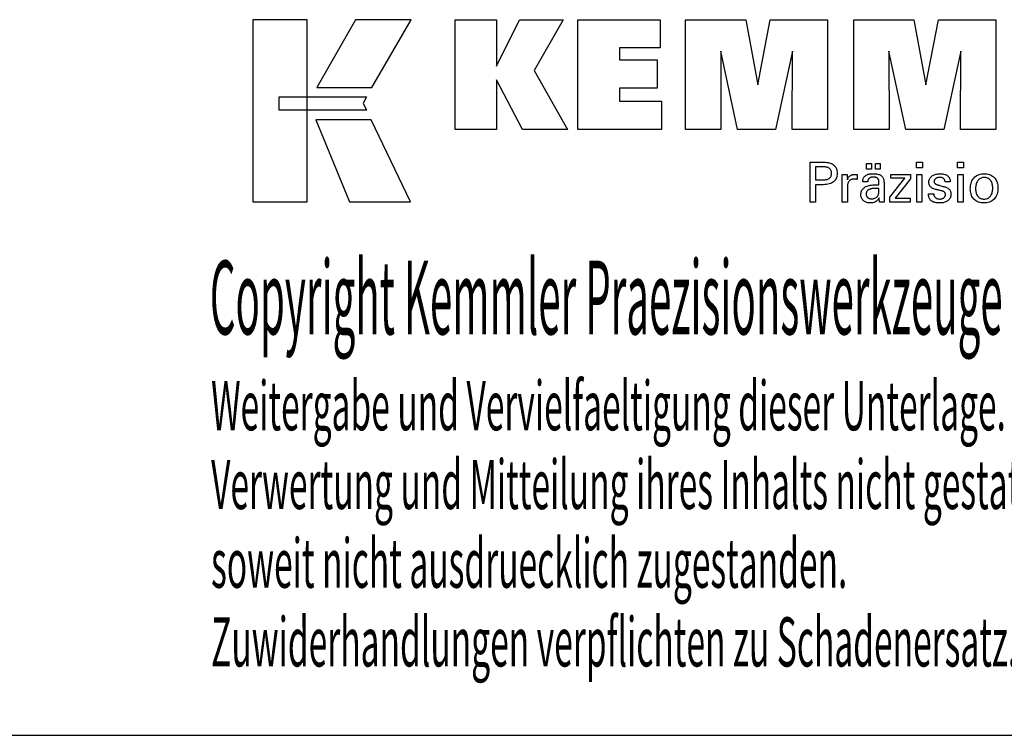
# Model space of a CAD drawing. Extents: x 26 to 427, y -30 to 245.
# Drawn here: x 310 to 382, y -30 to 23 of the extents above; entities that cross this region are included whole.
import ezdxf

# ---------------------------------------------------------------- set-up
doc = ezdxf.new("R2010")
doc.units = 0
doc.header["$MEASUREMENT"] = 0
doc.layers.add('CK_LEVEL_1', color=7, linetype='CONTINUOUS')
doc.styles.add('BOX', font='txt.shx', dxfattribs={"height": 1})

msp = doc.modelspace()

# ---------------------------------------------------------------- linework, layer by layer
at = {"layer": 'CK_LEVEL_1', "color": 6, "linetype": 'CONTINUOUS'}
msp.add_line((26.27362, -29.66947), (427.27362, -29.66947), dxfattribs=at)
at = {"layer": 'CK_LEVEL_1', "color": 3, "linetype": 'CONTINUOUS'}
for points in [[(326.62082, 9.46174, 0), (330.59888, 9.46174, 0), (330.59888, 22.83779, 0), (326.62082, 22.83779, 0), (326.62082, 9.46174, 0), (326.62082, 9.46174, 0)], [(334.14632, 22.83763, 0), (331.30494, 17.87451, 0), (335.34688, 17.87451, 0), (338.23587, 22.83763, 0), (334.14632, 22.83763, 0), (334.14632, 22.83763, 0)], [(341.45839, 14.77942, 0), (341.45839, 22.82926, 0), (344.48724, 22.82926, 0), (344.48724, 19.4182, 0), (346.18995, 22.82926, 0), (349.383, 22.82926, 0), (347.2589, 19.10694, 0), (349.69943, 14.77942, 0), (346.38723, 14.77942, 0), (344.48724, 18.41422, 0), (344.48724, 14.77942, 0), (341.45839, 14.77942, 0), (341.45839, 14.77942, 0)], [(350.46875, 14.77942, 0), (350.46875, 22.82926, 0), (356.49332, 22.82926, 0), (356.49332, 20.76118, 0), (353.50911, 20.76118, 0), (353.50911, 19.88778, 0), (356.28102, 19.88778, 0), (356.28102, 17.82002, 0), (353.50911, 17.82002, 0), (353.50911, 16.86986, 0), (356.59799, 16.86986, 0), (356.59799, 14.77942, 0), (350.46875, 14.77942, 0), (350.46875, 14.77942, 0)], [(358.36053, 14.77942, 0), (358.36053, 22.82926, 0), (362.77707, 22.82926, 0), (363.66024, 18.06603, 0), (364.57828, 22.82926, 0), (368.79005, 22.82926, 0), (368.79005, 14.77942, 0), (366.18747, 14.77942, 0), (366.22167, 20.53761, 0), (364.97167, 14.77942, 0), (362.17484, 14.77942, 0), (360.94207, 20.53761, 0), (360.95308, 14.77942, 0), (358.36053, 14.77942, 0), (358.36053, 14.77942, 0)], [(370.70006, 14.77942, 0), (370.70006, 22.82926, 0), (375.1166, 22.82926, 0), (375.99928, 18.06603, 0), (376.91847, 22.82926, 0), (381.12949, 22.82926, 0), (381.12949, 14.77942, 0), (378.52766, 14.77942, 0), (378.5612, 20.53761, 0), (377.31121, 14.77942, 0), (374.51487, 14.77942, 0), (373.2816, 20.53761, 0), (373.29278, 14.77942, 0), (370.70006, 14.77942, 0), (370.70006, 14.77942, 0)], [(328.53419, 17.18443, 0), (334.9616, 17.18509, 0), (334.697, 16.72032, 0), (334.94913, 16.19651, 0), (328.53419, 16.19825, 0), (328.53419, 17.18443, 0), (328.53419, 17.18443, 0)], [(331.24242, 15.49467, 0), (333.71086, 9.46174, 0), (338.18151, 9.46174, 0), (335.28929, 15.49268, 0), (331.24242, 15.49467, 0), (331.24242, 15.49467, 0)]]:
    msp.add_polyline3d(points, dxfattribs=at)
at = {"layer": 'CK_LEVEL_1', "color": 1, "linetype": 'CONTINUOUS'}
for points in [[(367.50535, 9.44198, 0), (367.50535, 9.54257, 0), (367.50535, 9.81216, 0), (367.50535, 10.20246, 0), (367.50535, 10.66519, 0), (367.50535, 11.15206, 0), (367.50535, 11.61478, 0), (367.50535, 12.00509, 0), (367.50535, 12.27467, 0), (367.50535, 12.37527, 0), (367.54042, 12.37527, 0), (367.6344, 12.37527, 0), (367.77047, 12.37527, 0), (367.93178, 12.37527, 0), (368.10151, 12.37527, 0), (368.26283, 12.37527, 0), (368.39889, 12.37527, 0), (368.49287, 12.37527, 0), (368.52794, 12.37527, 0), (368.63188, 12.37277, 0), (368.72979, 12.36527, 0), (368.82168, 12.3528, 0), (368.90755, 12.33537, 0), (368.9874, 12.313, 0), (369.06124, 12.28569, 0), (369.12908, 12.25348, 0), (369.19091, 12.21636, 0), (369.24674, 12.17436, 0), (369.29648, 12.12716, 0), (369.34042, 12.0749, 0), (369.37854, 12.01758, 0), (369.41083, 11.9552, 0), (369.43728, 11.88777, 0), (369.45787, 11.81527, 0), (369.47259, 11.73771, 0), (369.48143, 11.65509, 0), (369.48438, 11.56739, 0), (369.48096, 11.47396, 0), (369.4707, 11.38619, 0), (369.45358, 11.30411, 0), (369.42959, 11.22771, 0), (369.39872, 11.15699, 0), (369.36096, 11.09197, 0), (369.3163, 11.03264, 0), (369.26472, 10.97902, 0), (369.20621, 10.9311, 0), (369.14084, 10.88863, 0), (369.06767, 10.85114, 0), (368.9867, 10.81863, 0), (368.89793, 10.79111, 0), (368.80136, 10.76858, 0), (368.697, 10.75104, 0), (368.58486, 10.73851, 0), (368.46494, 10.73098, 0), (368.33723, 10.72847, 0), (368.32213, 10.72847, 0), (368.28166, 10.72847, 0), (368.22307, 10.72847, 0), (368.1536, 10.72847, 0), (368.08051, 10.72847, 0), (368.01105, 10.72847, 0), (367.95245, 10.72847, 0), (367.91198, 10.72847, 0), (367.89688, 10.72847, 0), (367.89688, 10.68435, 0), (367.89688, 10.56612, 0), (367.89688, 10.39494, 0), (367.89688, 10.19199, 0), (367.89688, 9.97846, 0), (367.89688, 9.77551, 0), (367.89688, 9.60433, 0), (367.89688, 9.48609, 0), (367.89688, 9.44198, 0), (367.88345, 9.44198, 0), (367.84747, 9.44198, 0), (367.79537, 9.44198, 0), (367.73361, 9.44198, 0), (367.66862, 9.44198, 0), (367.60686, 9.44198, 0), (367.55476, 9.44198, 0), (367.51878, 9.44198, 0), (367.50535, 9.44198, 0), (367.50535, 9.44198, 0), (367.50535, 9.44198, 0), (367.50535, 9.44198, 0), (367.50535, 9.44198, 0), (367.50535, 9.44198, 0), (367.50535, 9.44198, 0), (367.50535, 9.44198, 0), (367.50535, 9.44198, 0), (367.50535, 9.44198, 0)], [(371.63461, 11.8739, 0), (371.63461, 12.28925, 0), (371.99681, 12.28925, 0), (371.99681, 11.8739, 0), (371.63461, 11.8739, 0), (371.63461, 11.8739, 0)], [(372.29086, 11.8739, 0), (372.29086, 12.28925, 0), (372.65332, 12.28925, 0), (372.65332, 11.8739, 0), (372.29086, 11.8739, 0), (372.29086, 11.8739, 0)], [(375.7405, 11.95982, 0), (375.29807, 11.95982, 0), (375.29807, 12.37527, 0), (375.7405, 12.37527, 0), (375.7405, 11.95982, 0), (375.7405, 11.95982, 0)], [(378.75917, 11.95982, 0), (378.31738, 11.95982, 0), (378.31738, 12.37527, 0), (378.75917, 12.37527, 0), (378.75917, 11.95982, 0), (378.75917, 11.95982, 0)], [(368.46197, 11.09022, 0), (368.53226, 11.09157, 0), (368.59796, 11.09563, 0), (368.65904, 11.1024, 0), (368.7155, 11.1119, 0), (368.76733, 11.12413, 0), (368.81452, 11.1391, 0), (368.85705, 11.15681, 0), (368.89493, 11.17728, 0), (368.92813, 11.20051, 0), (368.95763, 11.22674, 0), (368.98367, 11.25635, 0), (369.00625, 11.28936, 0), (369.02536, 11.32577, 0), (369.04101, 11.36561, 0), (369.05318, 11.4089, 0), (369.06188, 11.45563, 0), (369.0671, 11.50584, 0), (369.06884, 11.55954, 0), (369.06712, 11.61477, 0), (369.06196, 11.66638, 0), (369.05338, 11.71437, 0), (369.04137, 11.75873, 0), (369.02594, 11.79948, 0), (369.00711, 11.83662, 0), (368.98487, 11.87014, 0), (368.95923, 11.90004, 0), (368.93021, 11.92634, 0), (368.89722, 11.94957, 0), (368.85948, 11.97007, 0), (368.817, 11.98782, 0), (368.76976, 12.00283, 0), (368.71776, 12.0151, 0), (368.66098, 12.02464, 0), (368.59943, 12.03146, 0), (368.5331, 12.03554, 0), (368.46197, 12.0369, 0), (368.44259, 12.0369, 0), (368.39065, 12.0369, 0), (368.31546, 12.0369, 0), (368.22632, 12.0369, 0), (368.13253, 12.0369, 0), (368.04338, 12.0369, 0), (367.96819, 12.0369, 0), (367.91626, 12.0369, 0), (367.89688, 12.0369, 0), (367.89688, 12.00444, 0), (367.89688, 11.91743, 0), (367.89688, 11.79146, 0), (367.89688, 11.64212, 0), (367.89688, 11.48499, 0), (367.89688, 11.33565, 0), (367.89688, 11.20969, 0), (367.89688, 11.12268, 0), (367.89688, 11.09022, 0), (367.91626, 11.09022, 0), (367.96819, 11.09022, 0), (368.04338, 11.09022, 0), (368.13253, 11.09022, 0), (368.22632, 11.09022, 0), (368.31546, 11.09022, 0), (368.39065, 11.09022, 0), (368.44259, 11.09022, 0), (368.46197, 11.09022, 0), (368.46197, 11.09022, 0), (368.46197, 11.09022, 0), (368.46197, 11.09022, 0), (368.46197, 11.09022, 0), (368.46197, 11.09022, 0), (368.46197, 11.09022, 0), (368.46197, 11.09022, 0), (368.46197, 11.09022, 0), (368.46197, 11.09022, 0), (368.46197, 11.09022, 0), (368.46197, 11.09022, 0), (368.46197, 11.09022, 0), (368.46197, 11.09022, 0), (368.46197, 11.09022, 0), (368.46197, 11.09022, 0), (368.46197, 11.09022, 0), (368.46197, 11.09022, 0), (368.46197, 11.09022, 0)], [(369.86273, 9.44198, 0), (369.86273, 9.50103, 0), (369.86273, 9.6593, 0), (369.86273, 9.88844, 0), (369.86273, 10.16009, 0), (369.86273, 10.44593, 0), (369.86273, 10.71758, 0), (369.86273, 10.94672, 0), (369.86273, 11.10499, 0), (369.86273, 11.16404, 0), (369.86269, 11.1863, 0), (369.86257, 11.20782, 0), (369.86238, 11.22863, 0), (369.8621, 11.24874, 0), (369.86173, 11.26815, 0), (369.86127, 11.28688, 0), (369.86071, 11.30495, 0), (369.86006, 11.32237, 0), (369.8593, 11.33914, 0), (369.85861, 11.35546, 0), (369.85783, 11.37181, 0), (369.85695, 11.38817, 0), (369.85598, 11.40454, 0), (369.85492, 11.4209, 0), (369.85379, 11.43726, 0), (369.85259, 11.45359, 0), (369.85133, 11.4699, 0), (369.85, 11.48616, 0), (369.86297, 11.48616, 0), (369.89773, 11.48616, 0), (369.94804, 11.48616, 0), (370.0077, 11.48616, 0), (370.07047, 11.48616, 0), (370.13013, 11.48616, 0), (370.18044, 11.48616, 0), (370.2152, 11.48616, 0), (370.22817, 11.48616, 0), (370.22846, 11.47275, 0), (370.22925, 11.43679, 0), (370.23039, 11.38473, 0), (370.23174, 11.32301, 0), (370.23317, 11.25807, 0), (370.23452, 11.19635, 0), (370.23566, 11.14429, 0), (370.23645, 11.10833, 0), (370.23674, 11.09491, 0), (370.25019, 11.13686, 0), (370.26579, 11.17647, 0), (370.28356, 11.21375, 0), (370.30349, 11.24869, 0), (370.32559, 11.28128, 0), (370.34986, 11.31151, 0), (370.37629, 11.33939, 0), (370.40489, 11.36491, 0), (370.43567, 11.38806, 0), (370.46889, 11.40875, 0), (370.50423, 11.42697, 0), (370.5417, 11.44273, 0), (370.5813, 11.45605, 0), (370.62302, 11.46691, 0), (370.66689, 11.47535, 0), (370.71289, 11.48136, 0), (370.76103, 11.48497, 0), (370.81131, 11.48616, 0), (370.8206, 11.48614, 0), (370.82978, 11.48607, 0), (370.83884, 11.48595, 0), (370.84779, 11.48576, 0), (370.85664, 11.48551, 0), (370.8654, 11.48517, 0), (370.87407, 11.48476, 0), (370.88266, 11.48425, 0), (370.89118, 11.48364, 0), (370.89978, 11.4829, 0), (370.90831, 11.482, 0), (370.91676, 11.48095, 0), (370.92514, 11.47976, 0), (370.93345, 11.47843, 0), (370.94169, 11.47697, 0), (370.94987, 11.47537, 0), (370.95797, 11.47365, 0), (370.966, 11.47181, 0), (370.966, 11.45976, 0), (370.966, 11.42746, 0), (370.966, 11.3807, 0), (370.966, 11.32525, 0), (370.966, 11.26692, 0), (370.966, 11.21148, 0), (370.966, 11.16471, 0), (370.966, 11.13241, 0), (370.966, 11.12036, 0), (370.95234, 11.123, 0), (370.93896, 11.12544, 0), (370.92586, 11.1277, 0), (370.91304, 11.12978, 0), (370.90049, 11.13168, 0), (370.88822, 11.13342, 0), (370.87622, 11.13499, 0), (370.86448, 11.13641, 0), (370.85301, 11.13769, 0), (370.84156, 11.13903, 0), (370.83039, 11.14021, 0), (370.81952, 11.14124, 0), (370.80896, 11.14211, 0), (370.79873, 11.14282, 0), (370.78883, 11.14338, 0), (370.77929, 11.14378, 0), (370.77011, 11.14402, 0), (370.76131, 11.1441, 0), (370.70649, 11.14234, 0), (370.65461, 11.13705, 0), (370.60565, 11.12824, 0), (370.55961, 11.11589, 0), (370.51647, 11.09999, 0), (370.47621, 11.08053, 0), (370.43884, 11.05752, 0), (370.40433, 11.03093, 0), (370.37267, 11.00077, 0), (370.34412, 10.96751, 0), (370.31893, 10.93116, 0), (370.29711, 10.89172, 0), (370.27866, 10.8492, 0), (370.26356, 10.80362, 0), (370.25183, 10.75497, 0), (370.24345, 10.70327, 0), (370.23842, 10.64853, 0), (370.23674, 10.59074, 0), (370.23674, 10.55135, 0), (370.23674, 10.44577, 0), (370.23674, 10.29291, 0), (370.23674, 10.1117, 0), (370.23674, 9.92102, 0), (370.23674, 9.7398, 0), (370.23674, 9.58695, 0), (370.23674, 9.48137, 0), (370.23674, 9.44198, 0), (370.22392, 9.44198, 0), (370.18954, 9.44198, 0), (370.13978, 9.44198, 0), (370.08077, 9.44198, 0), (370.0187, 9.44198, 0), (369.95969, 9.44198, 0), (369.90993, 9.44198, 0), (369.87555, 9.44198, 0), (369.86273, 9.44198, 0), (369.86273, 9.44198, 0), (369.86273, 9.44198, 0), (369.86273, 9.44198, 0), (369.86273, 9.44198, 0), (369.86273, 9.44198, 0), (369.86273, 9.44198, 0), (369.86273, 9.44198, 0), (369.86273, 9.44198, 0), (369.86273, 9.44198, 0)], [(372.94494, 9.44198, 0), (372.93334, 9.44198, 0), (372.90225, 9.44198, 0), (372.85724, 9.44198, 0), (372.80387, 9.44198, 0), (372.74773, 9.44198, 0), (372.69436, 9.44198, 0), (372.64935, 9.44198, 0), (372.61826, 9.44198, 0), (372.60666, 9.44198, 0), (372.60213, 9.45838, 0), (372.59766, 9.47931, 0), (372.59325, 9.50477, 0), (372.58886, 9.53474, 0), (372.58448, 9.56923, 0), (372.58009, 9.60822, 0), (372.57568, 9.65171, 0), (372.57121, 9.6997, 0), (372.56668, 9.75218, 0), (372.56668, 9.75393, 0), (372.56668, 9.75557, 0), (372.56668, 9.7571, 0), (372.56668, 9.75853, 0), (372.56668, 9.75987, 0), (372.56668, 9.7611, 0), (372.56668, 9.76225, 0), (372.56668, 9.7633, 0), (372.56668, 9.76428, 0), (372.54845, 9.72503, 0), (372.52798, 9.68793, 0), (372.50528, 9.65297, 0), (372.48032, 9.62014, 0), (372.45312, 9.58947, 0), (372.42366, 9.56093, 0), (372.39192, 9.53454, 0), (372.35792, 9.51029, 0), (372.32164, 9.48819, 0), (372.28335, 9.46804, 0), (372.24322, 9.45027, 0), (372.20124, 9.43487, 0), (372.15743, 9.42184, 0), (372.11177, 9.41119, 0), (372.06428, 9.4029, 0), (372.01495, 9.39698, 0), (371.96379, 9.39343, 0), (371.9108, 9.39225, 0), (371.84331, 9.39432, 0), (371.77891, 9.40054, 0), (371.7176, 9.41092, 0), (371.65936, 9.42547, 0), (371.60416, 9.44421, 0), (371.55199, 9.46714, 0), (371.50283, 9.49427, 0), (371.45667, 9.52562, 0), (371.41349, 9.5612, 0), (371.37435, 9.60016, 0), (371.33978, 9.64182, 0), (371.30979, 9.68618, 0), (371.2844, 9.73323, 0), (371.2636, 9.78296, 0), (371.24741, 9.83536, 0), (371.23584, 9.89044, 0), (371.22889, 9.94819, 0), (371.22657, 10.0086, 0), (371.22976, 10.0789, 0), (371.23934, 10.14594, 0), (371.25531, 10.2097, 0), (371.27767, 10.27016, 0), (371.30643, 10.32731, 0), (371.34158, 10.38112, 0), (371.38312, 10.43159, 0), (371.43107, 10.4787, 0), (371.48542, 10.52242, 0), (371.54514, 10.56236, 0), (371.60955, 10.59759, 0), (371.67865, 10.6281, 0), (371.75244, 10.65391, 0), (371.83092, 10.67501, 0), (371.91408, 10.69142, 0), (372.00193, 10.70313, 0), (372.09446, 10.71016, 0), (372.19167, 10.7125, 0), (372.20386, 10.7125, 0), (372.23655, 10.7125, 0), (372.28386, 10.7125, 0), (372.33996, 10.7125, 0), (372.39898, 10.7125, 0), (372.45508, 10.7125, 0), (372.5024, 10.7125, 0), (372.53508, 10.7125, 0), (372.54727, 10.7125, 0), (372.54727, 10.721, 0), (372.54727, 10.7438, 0), (372.54727, 10.7768, 0), (372.54727, 10.81592, 0), (372.54727, 10.85709, 0), (372.54727, 10.89622, 0), (372.54727, 10.92922, 0), (372.54727, 10.95201, 0), (372.54727, 10.96052, 0), (372.54601, 10.99632, 0), (372.54221, 11.03007, 0), (372.53588, 11.0618, 0), (372.52701, 11.0915, 0), (372.51562, 11.11918, 0), (372.50169, 11.14487, 0), (372.48524, 11.16855, 0), (372.46626, 11.19026, 0), (372.44475, 11.20998, 0), (372.42086, 11.22773, 0), (372.39458, 11.24343, 0), (372.36591, 11.25706, 0), (372.33482, 11.26861, 0), (372.30133, 11.27809, 0), (372.26542, 11.28548, 0), (372.2271, 11.29076, 0), (372.18637, 11.29394, 0), (372.1432, 11.295, 0), (372.10226, 11.29385, 0), (372.06325, 11.29039, 0), (372.02616, 11.28461, 0), (371.99099, 11.27653, 0), (371.95775, 11.26613, 0), (371.92642, 11.25341, 0), (371.89701, 11.23837, 0), (371.86951, 11.22101, 0), (371.84392, 11.20132, 0), (371.82062, 11.17964, 0), (371.79993, 11.15626, 0), (371.78185, 11.13117, 0), (371.76637, 11.10437, 0), (371.75347, 11.07586, 0), (371.74317, 11.04565, 0), (371.73543, 11.01374, 0), (371.73027, 10.98013, 0), (371.72767, 10.94481, 0), (371.71526, 10.94481, 0), (371.68199, 10.94481, 0), (371.63384, 10.94481, 0), (371.57674, 10.94481, 0), (371.51667, 10.94481, 0), (371.45958, 10.94481, 0), (371.41142, 10.94481, 0), (371.37816, 10.94481, 0), (371.36574, 10.94481, 0), (371.36574, 10.9459, 0), (371.36574, 10.9488, 0), (371.36574, 10.953, 0), (371.36574, 10.95799, 0), (371.36574, 10.96323, 0), (371.36574, 10.96821, 0), (371.36574, 10.97242, 0), (371.36574, 10.97532, 0), (371.36574, 10.9764, 0), (371.36813, 11.0351, 0), (371.37528, 11.09068, 0), (371.38721, 11.14312, 0), (371.40393, 11.19242, 0), (371.42545, 11.23856, 0), (371.45177, 11.28154, 0), (371.48292, 11.32134, 0), (371.51889, 11.35797, 0), (371.5597, 11.3914, 0), (371.60493, 11.42174, 0), (371.65438, 11.44851, 0), (371.70804, 11.4717, 0), (371.76589, 11.49132, 0), (371.82791, 11.50737, 0), (371.89408, 11.51985, 0), (371.9644, 11.52877, 0), (372.03884, 11.53411, 0), (372.11739, 11.53589, 0), (372.2089, 11.53403, 0), (372.29463, 11.52846, 0), (372.37458, 11.51918, 0), (372.44875, 11.50622, 0), (372.51715, 11.48956, 0), (372.57978, 11.46924, 0), (372.63664, 11.44525, 0), (372.68775, 11.41762, 0), (372.73311, 11.38634, 0), (372.77344, 11.35048, 0), (372.80906, 11.31007, 0), (372.83994, 11.26512, 0), (372.86609, 11.21561, 0), (372.88751, 11.16151, 0), (372.90417, 11.10283, 0), (372.91609, 11.03953, 0), (372.92324, 10.97161, 0), (372.92562, 10.89905, 0), (372.92562, 10.85576, 0), (372.92562, 10.73972, 0), (372.92562, 10.57172, 0), (372.92562, 10.37255, 0), (372.92562, 10.16298, 0), (372.92562, 9.96381, 0), (372.92562, 9.79581, 0), (372.92562, 9.67977, 0), (372.92562, 9.63648, 0), (372.92566, 9.63048, 0), (372.92577, 9.6238, 0), (372.92598, 9.61644, 0), (372.92629, 9.60839, 0), (372.92672, 9.59966, 0), (372.92728, 9.59024, 0), (372.92798, 9.58013, 0), (372.92884, 9.56934, 0), (372.92987, 9.55786, 0), (372.93117, 9.54618, 0), (372.93256, 9.53419, 0), (372.93403, 9.52188, 0), (372.9356, 9.50928, 0), (372.93726, 9.49638, 0), (372.93903, 9.48319, 0), (372.94089, 9.46973, 0), (372.94286, 9.45598, 0), (372.94494, 9.44198, 0), (372.94494, 9.44198, 0), (372.94494, 9.44198, 0), (372.94494, 9.44198, 0), (372.94494, 9.44198, 0), (372.94494, 9.44198, 0), (372.94494, 9.44198, 0), (372.94494, 9.44198, 0), (372.94494, 9.44198, 0), (372.94494, 9.44198, 0), (372.94494, 9.44198, 0), (372.94494, 9.44198, 0), (372.94494, 9.44198, 0), (372.94494, 9.44198, 0), (372.94494, 9.44198, 0), (372.94494, 9.44198, 0), (372.94494, 9.44198, 0), (372.94494, 9.44198, 0), (372.94494, 9.44198, 0)], [(373.35289, 9.44198, 0), (373.35289, 9.81969, 0), (374.44299, 11.20592, 0), (373.42058, 11.20592, 0), (373.42058, 11.48616, 0), (374.85835, 11.48616, 0), (374.85835, 11.15646, 0), (373.73819, 9.73052, 0), (374.85483, 9.73052, 0), (374.85483, 9.44198, 0), (373.35289, 9.44198, 0), (373.35289, 9.44198, 0)], [(375.33246, 9.44198, 0), (375.33246, 11.48616, 0), (375.71081, 11.48616, 0), (375.71081, 9.44198, 0), (375.33246, 9.44198, 0), (375.33246, 9.44198, 0)], [(376.19638, 10.05634, 0), (376.20933, 10.05634, 0), (376.24405, 10.05634, 0), (376.29431, 10.05634, 0), (376.35389, 10.05634, 0), (376.41659, 10.05634, 0), (376.47617, 10.05634, 0), (376.52643, 10.05634, 0), (376.56114, 10.05634, 0), (376.5741, 10.05634, 0), (376.5741, 10.05606, 0), (376.5741, 10.05531, 0), (376.5741, 10.05421, 0), (376.5741, 10.05292, 0), (376.5741, 10.05155, 0), (376.5741, 10.05026, 0), (376.5741, 10.04917, 0), (376.5741, 10.04841, 0), (376.5741, 10.04813, 0), (376.57556, 10.01173, 0), (376.57994, 9.97703, 0), (376.58724, 9.944, 0), (376.59744, 9.91262, 0), (376.61053, 9.88289, 0), (376.62651, 9.85478, 0), (376.64537, 9.82829, 0), (376.66711, 9.80339, 0), (376.6917, 9.78007, 0), (376.71902, 9.75888, 0), (376.74828, 9.74014, 0), (376.77947, 9.72386, 0), (376.81259, 9.71006, 0), (376.84763, 9.69874, 0), (376.88459, 9.68992, 0), (376.92347, 9.6836, 0), (376.96426, 9.6798, 0), (377.00696, 9.67853, 0), (377.04838, 9.67966, 0), (377.08803, 9.68302, 0), (377.12591, 9.68861, 0), (377.16202, 9.69643, 0), (377.19637, 9.70646, 0), (377.22894, 9.7187, 0), (377.25973, 9.73315, 0), (377.28875, 9.74978, 0), (377.31599, 9.76861, 0), (377.34078, 9.78912, 0), (377.36266, 9.81093, 0), (377.38163, 9.83405, 0), (377.39769, 9.85849, 0), (377.41083, 9.88423, 0), (377.42107, 9.91129, 0), (377.42838, 9.93967, 0), (377.43277, 9.96937, 0), (377.43423, 10.00038, 0), (377.43349, 10.02347, 0), (377.43127, 10.04555, 0), (377.42756, 10.06663, 0), (377.42236, 10.08667, 0), (377.41567, 10.1057, 0), (377.40747, 10.12368, 0), (377.39778, 10.14062, 0), (377.38657, 10.1565, 0), (377.37385, 10.17133, 0), (377.35998, 10.18551, 0), (377.34439, 10.19882, 0), (377.32708, 10.21128, 0), (377.30805, 10.22289, 0), (377.28732, 10.23367, 0), (377.2649, 10.24363, 0), (377.24079, 10.25278, 0), (377.21501, 10.26114, 0), (377.18756, 10.26871, 0), (377.17272, 10.27222, 0), (377.13293, 10.28161, 0), (377.07534, 10.2952, 0), (377.00705, 10.31132, 0), (376.93521, 10.32828, 0), (376.86692, 10.34439, 0), (376.80933, 10.35799, 0), (376.76954, 10.36738, 0), (376.7547, 10.37088, 0), (376.6953, 10.38573, 0), (376.63941, 10.40232, 0), (376.58703, 10.42064, 0), (376.53815, 10.44071, 0), (376.49275, 10.46253, 0), (376.45085, 10.48611, 0), (376.41241, 10.51145, 0), (376.37744, 10.53856, 0), (376.34593, 10.56746, 0), (376.31776, 10.59784, 0), (376.29289, 10.62995, 0), (376.27132, 10.6638, 0), (376.25305, 10.69939, 0), (376.23809, 10.73672, 0), (376.22644, 10.77579, 0), (376.21812, 10.8166, 0), (376.21312, 10.85917, 0), (376.21145, 10.90348, 0), (376.21427, 10.96456, 0), (376.22272, 11.02302, 0), (376.23679, 11.07885, 0), (376.25647, 11.13204, 0), (376.28174, 11.18259, 0), (376.31259, 11.2305, 0), (376.34902, 11.27575, 0), (376.391, 11.31834, 0), (376.43853, 11.35827, 0), (376.49109, 11.39477, 0), (376.54715, 11.42696, 0), (376.60672, 11.45484, 0), (376.66981, 11.47841, 0), (376.73643, 11.49769, 0), (376.80658, 11.51268, 0), (376.88028, 11.52337, 0), (376.95754, 11.52979, 0), (377.03837, 11.53192, 0), (377.11301, 11.53014, 0), (377.18408, 11.52478, 0), (377.25157, 11.51587, 0), (377.31549, 11.5034, 0), (377.37581, 11.48738, 0), (377.43252, 11.46784, 0), (377.48563, 11.44476, 0), (377.53512, 11.41816, 0), (377.58098, 11.38806, 0), (377.62273, 11.35459, 0), (377.65956, 11.31852, 0), (377.69148, 11.27984, 0), (377.7185, 11.23855, 0), (377.7406, 11.19464, 0), (377.7578, 11.14813, 0), (377.77008, 11.09901, 0), (377.77745, 11.04727, 0), (377.77991, 10.99292, 0), (377.77991, 10.98757, 0), (377.7799, 10.98253, 0), (377.77989, 10.9778, 0), (377.77987, 10.97338, 0), (377.77984, 10.96928, 0), (377.7798, 10.9655, 0), (377.77974, 10.96204, 0), (377.77965, 10.95891, 0), (377.77955, 10.9561, 0), (377.77924, 10.9533, 0), (377.77893, 10.95058, 0), (377.7786, 10.94792, 0), (377.77826, 10.94532, 0), (377.7779, 10.94277, 0), (377.77751, 10.94026, 0), (377.77711, 10.9378, 0), (377.77667, 10.93538, 0), (377.77621, 10.93299, 0), (377.76331, 10.93299, 0), (377.72877, 10.93299, 0), (377.67875, 10.93299, 0), (377.61945, 10.93299, 0), (377.55705, 10.93299, 0), (377.49775, 10.93299, 0), (377.44773, 10.93299, 0), (377.41318, 10.93299, 0), (377.40029, 10.93299, 0), (377.40029, 10.93353, 0), (377.40029, 10.93496, 0), (377.40029, 10.93704, 0), (377.40029, 10.9395, 0), (377.40029, 10.94209, 0), (377.40029, 10.94456, 0), (377.40029, 10.94663, 0), (377.40029, 10.94807, 0), (377.40029, 10.9486, 0), (377.399, 10.9807, 0), (377.39512, 11.01122, 0), (377.38864, 11.04018, 0), (377.37957, 11.06759, 0), (377.36791, 11.09344, 0), (377.35364, 11.11774, 0), (377.33678, 11.14051, 0), (377.31731, 11.16175, 0), (377.29524, 11.18146, 0), (377.27129, 11.1995, 0), (377.2454, 11.2154, 0), (377.21759, 11.22916, 0), (377.18785, 11.2408, 0), (377.15618, 11.25032, 0), (377.12257, 11.25771, 0), (377.08705, 11.26299, 0), (377.04959, 11.26615, 0), (377.01021, 11.26721, 0), (376.97164, 11.26615, 0), (376.93463, 11.26299, 0), (376.89917, 11.25771, 0), (376.86525, 11.25032, 0), (376.83287, 11.2408, 0), (376.80202, 11.22916, 0), (376.7727, 11.2154, 0), (376.74489, 11.1995, 0), (376.7186, 11.18146, 0), (376.69441, 11.162, 0), (376.67305, 11.14151, 0), (376.65453, 11.12, 0), (376.63885, 11.09744, 0), (376.62601, 11.07384, 0), (376.61602, 11.04918, 0), (376.60888, 11.02347, 0), (376.60459, 10.99668, 0), (376.60316, 10.96882, 0), (376.60402, 10.94732, 0), (376.60658, 10.92674, 0), (376.61086, 10.90708, 0), (376.61685, 10.88836, 0), (376.62455, 10.87057, 0), (376.63397, 10.85372, 0), (376.64509, 10.83782, 0), (376.65793, 10.82288, 0), (376.67248, 10.80889, 0), (376.68923, 10.79548, 0), (376.70816, 10.78256, 0), (376.72929, 10.7701, 0), (376.75261, 10.75811, 0), (376.77817, 10.74656, 0), (376.80595, 10.73543, 0), (376.83599, 10.72472, 0), (376.8683, 10.7144, 0), (376.9029, 10.70446, 0), (376.91886, 10.7001, 0), (376.96164, 10.68842, 0), (377.02357, 10.67149, 0), (377.09699, 10.65143, 0), (377.17425, 10.63033, 0), (377.24767, 10.61027, 0), (377.3096, 10.59334, 0), (377.35238, 10.58166, 0), (377.36834, 10.5773, 0), (377.4203, 10.56216, 0), (377.46918, 10.54528, 0), (377.51497, 10.52667, 0), (377.55766, 10.50632, 0), (377.59725, 10.48425, 0), (377.63373, 10.46047, 0), (377.66709, 10.43498, 0), (377.69731, 10.40779, 0), (377.7244, 10.37891, 0), (377.74858, 10.3478, 0), (377.76992, 10.31471, 0), (377.78842, 10.27963, 0), (377.80407, 10.24257, 0), (377.81688, 10.20354, 0), (377.82684, 10.16255, 0), (377.83396, 10.11959, 0), (377.83823, 10.07468, 0), (377.83966, 10.02782, 0), (377.83694, 9.96502, 0), (377.82879, 9.90504, 0), (377.81522, 9.84789, 0), (377.7962, 9.79359, 0), (377.77175, 9.74216, 0), (377.74186, 9.6936, 0), (377.70653, 9.64793, 0), (377.66575, 9.60518, 0), (377.61952, 9.56535, 0), (377.56841, 9.52902, 0), (377.51352, 9.49695, 0), (377.45482, 9.46917, 0), (377.39232, 9.44566, 0), (377.32601, 9.42643, 0), (377.25587, 9.41147, 0), (377.18189, 9.40079, 0), (377.10407, 9.39438, 0), (377.02239, 9.39225, 0), (376.93047, 9.39409, 0), (376.84411, 9.39962, 0), (376.76332, 9.40884, 0), (376.68809, 9.42176, 0), (376.61842, 9.43839, 0), (376.55431, 9.45871, 0), (376.49576, 9.48275, 0), (376.44275, 9.51051, 0), (376.3953, 9.54198, 0), (376.35356, 9.57699, 0), (376.31673, 9.6162, 0), (376.2848, 9.6596, 0), (376.25779, 9.70722, 0), (376.23568, 9.75905, 0), (376.21849, 9.8151, 0), (376.20621, 9.87537, 0), (376.19884, 9.93987, 0), (376.19638, 10.0086, 0), (376.19638, 10.01024, 0), (376.19638, 10.01462, 0), (376.19638, 10.02098, 0), (376.19638, 10.02851, 0), (376.19638, 10.03643, 0), (376.19638, 10.04396, 0), (376.19638, 10.05032, 0), (376.19638, 10.05471, 0), (376.19638, 10.05634, 0), (376.19638, 10.05634, 0), (376.19638, 10.05634, 0), (376.19638, 10.05634, 0), (376.19638, 10.05634, 0), (376.19638, 10.05634, 0), (376.19638, 10.05634, 0), (376.19638, 10.05634, 0), (376.19638, 10.05634, 0), (376.19638, 10.05634, 0)], [(378.35113, 9.44198, 0), (378.35113, 11.48616, 0), (378.72948, 11.48616, 0), (378.72948, 9.44198, 0), (378.35113, 9.44198, 0), (378.35113, 9.44198, 0)], [(379.25829, 10.42431, 0), (379.26163, 10.53563, 0), (379.27169, 10.64164, 0), (379.28847, 10.74234, 0), (379.31201, 10.83773, 0), (379.34232, 10.9278, 0), (379.37943, 11.01254, 0), (379.42336, 11.09194, 0), (379.47412, 11.166, 0), (379.53176, 11.23471, 0), (379.59488, 11.29713, 0), (379.66289, 11.35219, 0), (379.73578, 11.3999, 0), (379.81357, 11.44025, 0), (379.89625, 11.47327, 0), (379.98383, 11.49893, 0), (380.07631, 11.51726, 0), (380.1737, 11.52826, 0), (380.276, 11.53192, 0), (380.37929, 11.52849, 0), (380.47739, 11.5182, 0), (380.5703, 11.50105, 0), (380.65798, 11.47703, 0), (380.74043, 11.44615, 0), (380.81762, 11.4084, 0), (380.88953, 11.36378, 0), (380.95615, 11.3123, 0), (381.01745, 11.25394, 0), (381.07304, 11.18976, 0), (381.12205, 11.12013, 0), (381.16451, 11.04505, 0), (381.20041, 10.9645, 0), (381.22977, 10.87849, 0), (381.25259, 10.787, 0), (381.26887, 10.69002, 0), (381.27864, 10.58754, 0), (381.2819, 10.47955, 0), (381.27854, 10.3681, 0), (381.26845, 10.26222, 0), (381.25164, 10.16193, 0), (381.22809, 10.06725, 0), (381.1978, 9.97819, 0), (381.16077, 9.89477, 0), (381.11698, 9.81701, 0), (381.06644, 9.74493, 0), (381.00914, 9.67853, 0), (380.94564, 9.61858, 0), (380.87663, 9.56564, 0), (380.80213, 9.51971, 0), (380.72215, 9.48082, 0), (380.63673, 9.44896, 0), (380.54587, 9.42417, 0), (380.4496, 9.40644, 0), (380.34793, 9.3958, 0), (380.24089, 9.39225, 0), (380.14178, 9.39566, 0), (380.04752, 9.4059, 0), (379.95808, 9.42297, 0), (379.87345, 9.44686, 0), (379.79361, 9.47759, 0), (379.71854, 9.51514, 0), (379.64824, 9.55952, 0), (379.58267, 9.61074, 0), (379.52183, 9.66879, 0), (379.46634, 9.73275, 0), (379.41745, 9.8017, 0), (379.37512, 9.87566, 0), (379.33935, 9.9546, 0), (379.31013, 10.03855, 0), (379.28742, 10.12749, 0), (379.27122, 10.22143, 0), (379.26152, 10.32037, 0), (379.25829, 10.42431, 0), (379.25829, 10.42431, 0), (379.25829, 10.42431, 0), (379.25829, 10.42431, 0), (379.25829, 10.42431, 0), (379.25829, 10.42431, 0), (379.25829, 10.42431, 0), (379.25829, 10.42431, 0), (379.25829, 10.42431, 0), (379.25829, 10.42431, 0)], [(380.276, 11.26161, 0), (380.21288, 11.25889, 0), (380.15276, 11.25074, 0), (380.09564, 11.23716, 0), (380.04151, 11.21817, 0), (379.99036, 11.19377, 0), (379.94218, 11.16397, 0), (379.89697, 11.12879, 0), (379.85472, 11.08822, 0), (379.81543, 11.04229, 0), (379.77972, 10.99137, 0), (379.74823, 10.93655, 0), (379.72095, 10.87786, 0), (379.69787, 10.81528, 0), (379.679, 10.74882, 0), (379.66433, 10.67849, 0), (379.65385, 10.60428, 0), (379.64757, 10.5262, 0), (379.64548, 10.44426, 0), (379.64749, 10.36514, 0), (379.65352, 10.29005, 0), (379.66357, 10.21902, 0), (379.67764, 10.15203, 0), (379.69574, 10.08911, 0), (379.71786, 10.03026, 0), (379.74401, 9.97548, 0), (379.77418, 9.92478, 0), (379.80839, 9.87818, 0), (379.84642, 9.83627, 0), (379.88772, 9.7993, 0), (379.93227, 9.76725, 0), (379.98009, 9.74014, 0), (380.03116, 9.71796, 0), (380.08548, 9.70071, 0), (380.14306, 9.68839, 0), (380.20389, 9.681, 0), (380.26797, 9.67853, 0), (380.33229, 9.68115, 0), (380.39343, 9.68901, 0), (380.45138, 9.70211, 0), (380.50615, 9.72043, 0), (380.55775, 9.74399, 0), (380.60617, 9.77277, 0), (380.65142, 9.80678, 0), (380.6935, 9.84601, 0), (380.73242, 9.89045, 0), (380.76769, 9.93946, 0), (380.7988, 9.99252, 0), (380.82577, 10.04963, 0), (380.8486, 10.11076, 0), (380.86727, 10.1759, 0), (380.8818, 10.24501, 0), (380.89217, 10.31808, 0), (380.8984, 10.3951, 0), (380.90048, 10.47603, 0), (380.89846, 10.55725, 0), (380.89239, 10.63425, 0), (380.8823, 10.70704, 0), (380.86817, 10.77563, 0), (380.85001, 10.84002, 0), (380.82783, 10.90024, 0), (380.80164, 10.95629, 0), (380.77143, 11.00818, 0), (380.73721, 11.05592, 0), (380.69929, 11.09908, 0), (380.658, 11.13717, 0), (380.61336, 11.17018, 0), (380.56538, 11.19811, 0), (380.51408, 11.22097, 0), (380.45947, 11.23875, 0), (380.40158, 11.25145, 0), (380.34042, 11.25907, 0), (380.276, 11.26161, 0), (380.276, 11.26161, 0), (380.276, 11.26161, 0), (380.276, 11.26161, 0), (380.276, 11.26161, 0), (380.276, 11.26161, 0), (380.276, 11.26161, 0), (380.276, 11.26161, 0), (380.276, 11.26161, 0), (380.276, 11.26161, 0), (380.276, 11.26161, 0), (380.276, 11.26161, 0), (380.276, 11.26161, 0), (380.276, 11.26161, 0), (380.276, 11.26161, 0), (380.276, 11.26161, 0), (380.276, 11.26161, 0), (380.276, 11.26161, 0), (380.276, 11.26161, 0)], [(372.54727, 10.45608, 0), (372.53636, 10.45608, 0), (372.5071, 10.45608, 0), (372.46474, 10.45608, 0), (372.41453, 10.45608, 0), (372.36169, 10.45608, 0), (372.31147, 10.45608, 0), (372.26912, 10.45608, 0), (372.23986, 10.45608, 0), (372.22894, 10.45608, 0), (372.16549, 10.45474, 0), (372.10533, 10.45073, 0), (372.04844, 10.44403, 0), (371.99482, 10.43465, 0), (371.94445, 10.42258, 0), (371.89731, 10.40781, 0), (371.85341, 10.39035, 0), (371.81272, 10.37019, 0), (371.77523, 10.34733, 0), (371.7415, 10.32225, 0), (371.71172, 10.29504, 0), (371.6859, 10.2657, 0), (371.66404, 10.23422, 0), (371.64614, 10.2006, 0), (371.63222, 10.16484, 0), (371.62227, 10.12693, 0), (371.6163, 10.08689, 0), (371.61431, 10.0447, 0), (371.61567, 10.01198, 0), (371.61975, 9.9806, 0), (371.62654, 9.95053, 0), (371.63602, 9.92177, 0), (371.64819, 9.89427, 0), (371.66303, 9.86804, 0), (371.68054, 9.84304, 0), (371.70071, 9.81926, 0), (371.72352, 9.79668, 0), (371.74868, 9.77597, 0), (371.77519, 9.75772, 0), (371.80308, 9.74191, 0), (371.83235, 9.72854, 0), (371.86303, 9.71761, 0), (371.89513, 9.70912, 0), (371.92868, 9.70306, 0), (371.96368, 9.69942, 0), (372.00015, 9.69821, 0), (372.05742, 9.69998, 0), (372.1116, 9.70528, 0), (372.16271, 9.7141, 0), (372.21076, 9.72641, 0), (372.25578, 9.74222, 0), (372.29777, 9.76151, 0), (372.33675, 9.78426, 0), (372.37274, 9.81046, 0), (372.40575, 9.84009, 0), (372.43535, 9.8734, 0), (372.46151, 9.90986, 0), (372.4842, 9.94946, 0), (372.50343, 9.9922, 0), (372.51919, 10.03807, 0), (372.53146, 10.08708, 0), (372.54024, 10.13921, 0), (372.54551, 10.19446, 0), (372.54727, 10.25283, 0), (372.54727, 10.2598, 0), (372.54727, 10.27848, 0), (372.54727, 10.30552, 0), (372.54727, 10.33759, 0), (372.54727, 10.37132, 0), (372.54727, 10.40339, 0), (372.54727, 10.43043, 0), (372.54727, 10.44911, 0), (372.54727, 10.45608, 0), (372.54727, 10.45608, 0), (372.54727, 10.45608, 0), (372.54727, 10.45608, 0), (372.54727, 10.45608, 0), (372.54727, 10.45608, 0), (372.54727, 10.45608, 0), (372.54727, 10.45608, 0), (372.54727, 10.45608, 0), (372.54727, 10.45608, 0)]]:
    msp.add_polyline3d(points, dxfattribs=at)

# ---------------------------------------------------------------- texts
at = {"layer": 'CK_LEVEL_1', "color": 4, "linetype": 'CONTINUOUS', "style": 'BOX'}
for s, height, width, p in [('Copyright Kemmler Praezisionswerkzeuge GmbH', 5.415, 0.4, (323.45465, -0.25577)), ('Weitergabe und Vervielfaeltigung dieser Unterlage.', 3.61, 0.5, (323.54838, -7.29097)), ('Verwertung und Mitteilung ihres Inhalts nicht gestattet, ', 3.61, 0.5, (323.54838, -13.06697)), ('soweit nicht ausdruecklich zugestanden.', 3.61, 0.5, (323.54838, -18.84297)), ('Zuwiderhandlungen verpflichten zu Schadenersatz.', 3.61, 0.5, (323.54838, -24.61897))]:
    msp.add_text(s, height=height, dxfattribs=dict(at, width=width)).set_placement(p)

doc.saveas('drawing.dxf')
